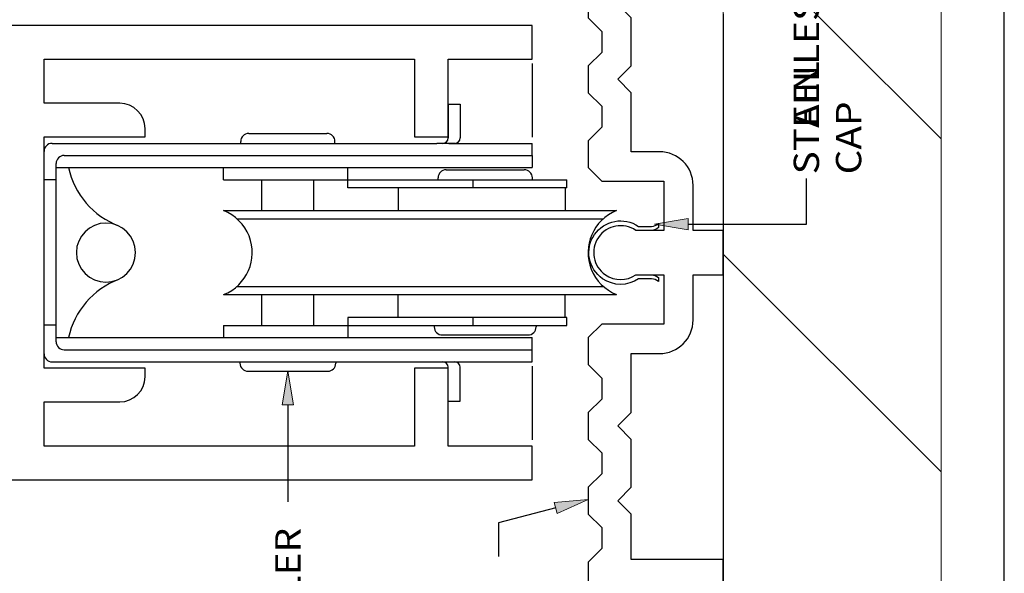
# Model space of a CAD drawing. Units: inches. Extents: x 0.3 to 8.2, y 0 to 11.
# Drawn here: x 4.3 to 8.2, y 6 to 8.2 of the extents above; entities that cross this region are included whole.
import ezdxf

# ---------------------------------------------------------------- set-up
doc = ezdxf.new("R2010")
doc.units = ezdxf.units.IN
doc.header["$MEASUREMENT"] = 0
for name, color, linetype in [('DIM', 7, 'Continuous'), ('OBJECT', 7, 'Continuous'), ('TEXT', 7, 'Continuous')]:
    doc.layers.add(name, color=color, linetype=linetype)

# ---------------------------------------------------------------- blocks, each defined once
blk = doc.blocks.new('block 2')
at = {"color": 7, "lineweight": 25, "true_color": 0xffffff}
blk.add_lwpolyline([(8.2487, -0.0011), (8.2487, 9.9623), (0.2513, 9.9623), (0.2513, -0.0011), (8.2487, -0.0011)], dxfattribs=at)
blk = doc.blocks.new('block 7')
at = {"color": 3, "lineweight": 25, "true_color": 0x00ff00}
blk.add_open_spline([(6.6502, 6.1679), (6.6502, 6.1679), (6.5967, 6.2214), (6.5967, 6.2214), (6.5967, 6.2214), (6.5967, 6.3284), (6.5967, 6.3284), (6.5967, 6.3284), (6.6502, 6.3819), (6.6502, 6.3819), (6.6502, 6.3819), (6.6502, 6.4653), (6.6502, 6.4653), (6.6502, 6.4653), (6.5967, 6.5188), (6.5967, 6.5188), (6.5967, 6.5188), (6.5967, 6.6258), (6.5967, 6.6258), (6.5967, 6.6258), (6.6502, 6.6793), (6.6502, 6.6793), (6.6502, 6.6793), (6.6502, 6.7627), (6.6502, 6.7627), (6.6502, 6.7627), (6.5967, 6.8162), (6.5967, 6.8162), (6.5967, 6.8162), (6.5967, 6.9232), (6.5967, 6.9232), (6.5967, 6.9232), (6.6502, 6.9767), (6.6502, 6.9767), (6.6502, 6.9767), (6.8963, 6.9767), (6.8963, 6.9767), (6.8963, 6.9767), (6.8963, 7.173), (6.8963, 7.173), (6.8963, 7.173), (6.7856, 7.173), (6.7856, 7.173), (6.7491, 7.1481), (6.7011, 7.1481), (6.6646, 7.173), (6.6159, 7.2064), (6.6034, 7.273), (6.6368, 7.3218), (6.6702, 7.3705), (6.7368, 7.383), (6.7856, 7.3496), (6.7856, 7.3496), (6.8963, 7.3496), (6.8963, 7.3496), (6.8963, 7.3496), (6.8963, 7.5459), (6.8963, 7.5459), (6.8963, 7.5459), (6.6502, 7.5459), (6.6502, 7.5459), (6.6502, 7.5459), (6.5967, 7.5994), (6.5967, 7.5994), (6.5967, 7.5994), (6.5967, 7.7064), (6.5967, 7.7064), (6.5967, 7.7064), (6.6502, 7.7599), (6.6502, 7.7599), (6.6502, 7.7599), (6.6502, 7.8433), (6.6502, 7.8433), (6.6502, 7.8433), (6.5967, 7.8968), (6.5967, 7.8968), (6.5967, 7.8968), (6.5967, 8.0038), (6.5967, 8.0038), (6.5967, 8.0038), (6.6502, 8.0573), (6.6502, 8.0573), (6.6502, 8.0573), (6.6502, 8.1408), (6.6502, 8.1408), (6.6502, 8.1408), (6.5967, 8.1943), (6.5967, 8.1943), (6.5967, 8.1943), (6.5967, 8.3013), (6.5967, 8.3013), (6.5967, 8.3013), (6.6502, 8.3547), (6.6502, 8.3547), (6.6502, 8.3547), (6.6502, 8.4382), (6.6502, 8.4382), (6.6502, 8.4382), (6.5967, 8.4917), (6.5967, 8.4917), (6.5967, 8.4917), (6.5967, 8.5987), (6.5967, 8.5987), (6.5967, 8.5987), (7.1317, 8.5987), (7.1317, 8.5987), (7.1317, 8.5987), (7.1317, 8.4821), (7.1317, 8.4821), (7.1317, 8.4821), (7.0086, 8.4821), (7.0086, 8.4821), (7.0086, 8.4821), (6.9979, 8.4928), (6.9979, 8.4928), (6.9979, 8.4928), (6.9872, 8.4821), (6.9872, 8.4821), (6.9872, 8.4821), (6.8749, 8.4821), (6.8749, 8.4821), (6.8749, 8.4821), (6.8642, 8.4928), (6.8642, 8.4928), (6.8642, 8.4928), (6.8535, 8.4821), (6.8535, 8.4821), (6.8535, 8.4821), (6.7668, 8.4821), (6.7668, 8.4821), (6.7668, 8.4821), (6.7668, 8.3013), (6.7668, 8.3013), (6.7668, 8.3013), (6.7133, 8.2478), (6.7133, 8.2478), (6.7133, 8.2478), (6.7668, 8.1943), (6.7668, 8.1943), (6.7668, 8.1943), (6.7668, 8.0038), (6.7668, 8.0038), (6.7668, 8.0038), (6.7133, 7.9503), (6.7133, 7.9503), (6.7133, 7.9503), (6.7668, 7.8968), (6.7668, 7.8968), (6.7668, 7.8968), (6.7668, 7.6625), (6.7668, 7.6625), (6.7668, 7.6625), (6.8792, 7.6625), (6.8792, 7.6625), (6.953, 7.6625), (7.0129, 7.6026), (7.0129, 7.5288), (7.0129, 7.5288), (7.0129, 7.3496), (7.0129, 7.3496), (7.0129, 7.3496), (7.1317, 7.3496), (7.1317, 7.3496), (7.1317, 7.3496), (7.1317, 7.173), (7.1317, 7.173), (7.1317, 7.173), (7.0129, 7.173), (7.0129, 7.173), (7.0129, 7.173), (7.0129, 6.9938), (7.0129, 6.9938), (7.0129, 6.92), (6.953, 6.8601), (6.8792, 6.8601), (6.8792, 6.8601), (6.7668, 6.8601), (6.7668, 6.8601), (6.7668, 6.8601), (6.7668, 6.6258), (6.7668, 6.6258), (6.7668, 6.6258), (6.7133, 6.5723), (6.7133, 6.5723), (6.7133, 6.5723), (6.7668, 6.5188), (6.7668, 6.5188), (6.7668, 6.5188), (6.7668, 6.3284), (6.7668, 6.3284), (6.7668, 6.3284), (6.7133, 6.2749), (6.7133, 6.2749), (6.7133, 6.2749), (6.7668, 6.2214), (6.7668, 6.2214), (6.7668, 6.2214), (6.7668, 6.0406), (6.7668, 6.0406), (6.7668, 6.0406), (7.1317, 6.0406), (7.1317, 6.0406), (7.1317, 6.0406), (7.1317, 5.9239), (7.1317, 5.9239), (7.1317, 5.9239), (6.5967, 5.9239), (6.5967, 5.9239), (6.5967, 5.9239), (6.5967, 6.0309), (6.5967, 6.0309), (6.5967, 6.0309), (6.6502, 6.0844), (6.6502, 6.0844), (6.6502, 6.0844), (6.6502, 6.1679), (6.6502, 6.1679)], degree=3, knots=[0, 0, 0, 0, 1, 1, 1, 2, 2, 2, 3, 3, 3, 4, 4, 4, 5, 5, 5, 6, 6, 6, 7, 7, 7, 8, 8, 8, 9, 9, 9, 10, 10, 10, 11, 11, 11, 12, 12, 12, 13, 13, 13, 14, 14, 14, 15, 15, 15, 16, 16, 16, 17, 17, 17, 18, 18, 18, 19, 19, 19, 20, 20, 20, 21, 21, 21, 22, 22, 22, 23, 23, 23, 24, 24, 24, 25, 25, 25, 26, 26, 26, 27, 27, 27, 28, 28, 28, 29, 29, 29, 30, 30, 30, 31, 31, 31, 32, 32, 32, 33, 33, 33, 34, 34, 34, 35, 35, 35, 36, 36, 36, 37, 37, 37, 38, 38, 38, 39, 39, 39, 40, 40, 40, 41, 41, 41, 42, 42, 42, 43, 43, 43, 44, 44, 44, 45, 45, 45, 46, 46, 46, 47, 47, 47, 48, 48, 48, 49, 49, 49, 50, 50, 50, 51, 51, 51, 52, 52, 52, 53, 53, 53, 54, 54, 54, 55, 55, 55, 56, 56, 56, 57, 57, 57, 58, 58, 58, 59, 59, 59, 60, 60, 60, 61, 61, 61, 62, 62, 62, 63, 63, 63, 64, 64, 64, 65, 65, 65, 66, 66, 66, 67, 67, 67, 68, 68, 68, 69, 69, 69, 70, 70, 70, 71, 71, 71, 72, 72, 72, 72], dxfattribs=at)
blk = doc.blocks.new('block 8')
at = {"color": 3, "lineweight": 25, "true_color": 0x00ff00}
blk.add_open_spline([(2.6762, 6.5109), (2.6762, 6.5109), (2.7933, 6.4433), (2.7933, 6.4433), (2.8092, 6.4341), (2.8295, 6.4396), (2.8386, 6.4554), (2.8415, 6.4605), (2.8431, 6.4662), (2.8431, 6.472), (2.8431, 6.472), (2.8431, 7.0242), (2.8431, 7.0242), (2.8431, 7.0425), (2.8282, 7.0574), (2.8099, 7.0574), (2.8041, 7.0574), (2.7984, 7.0558), (2.7933, 7.0529), (2.7933, 7.0529), (2.6762, 6.9853), (2.6762, 6.9853), (2.6762, 6.9853), (2.6762, 7.0602), (2.6762, 7.0602), (2.6762, 7.0602), (2.7596, 7.1327), (2.7596, 7.1327), (2.7596, 7.1327), (2.7596, 7.3899), (2.7596, 7.3899), (2.7596, 7.3899), (2.6762, 7.4625), (2.6762, 7.4625), (2.6762, 7.4625), (2.6762, 7.5373), (2.6762, 7.5373), (2.6762, 7.5373), (2.7933, 7.4697), (2.7933, 7.4697), (2.8092, 7.4605), (2.8295, 7.466), (2.8386, 7.4818), (2.8415, 7.4869), (2.8431, 7.4926), (2.8431, 7.4984), (2.8431, 7.4984), (2.8431, 8.0492), (2.8431, 8.0492), (2.8431, 8.0675), (2.8282, 8.0823), (2.8099, 8.0823), (2.8041, 8.0823), (2.7984, 8.0808), (2.7933, 8.0779), (2.7933, 8.0779), (2.6762, 8.0102), (2.6762, 8.0102), (2.6762, 8.0102), (2.6762, 8.1643), (2.6762, 8.1643), (2.6762, 8.1643), (6.3737, 8.1643), (6.3737, 8.1643), (6.3737, 8.1643), (6.3737, 8.0306), (6.3737, 8.0306), (6.3737, 8.0306), (6.0399, 8.0306), (6.0399, 8.0306), (6.0399, 8.0306), (6.0399, 7.7214), (6.0399, 7.7214), (6.0399, 7.7214), (5.9062, 7.7214), (5.9062, 7.7214), (5.9062, 7.7214), (5.9062, 8.0306), (5.9062, 8.0306), (5.9062, 8.0306), (4.4351, 8.0306), (4.4351, 8.0306), (4.4351, 8.0306), (4.4351, 7.8551), (4.4351, 7.8551), (4.4351, 7.8551), (4.7357, 7.8551), (4.7357, 7.8551), (4.7913, 7.8551), (4.8363, 7.8101), (4.8363, 7.7545), (4.8363, 7.7545), (4.8363, 7.7214), (4.8363, 7.7214), (4.8363, 7.7214), (4.4351, 7.7214), (4.4351, 7.7214), (4.4351, 7.7214), (4.4351, 6.8013), (4.4351, 6.8013), (4.4351, 6.8013), (4.8363, 6.8013), (4.8363, 6.8013), (4.8363, 6.8013), (4.8363, 6.7681), (4.8363, 6.7681), (4.8363, 6.7125), (4.7913, 6.6675), (4.7357, 6.6675), (4.7357, 6.6675), (4.4351, 6.6675), (4.4351, 6.6675), (4.4351, 6.6675), (4.4351, 6.4921), (4.4351, 6.4921), (4.4351, 6.4921), (5.9062, 6.4921), (5.9062, 6.4921), (5.9062, 6.4921), (5.9062, 6.8013), (5.9062, 6.8013), (5.9062, 6.8013), (6.0399, 6.8013), (6.0399, 6.8013), (6.0399, 6.8013), (6.0399, 6.4921), (6.0399, 6.4921), (6.0399, 6.4921), (6.3737, 6.4921), (6.3737, 6.4921), (6.3737, 6.4921), (6.3737, 6.3583), (6.3737, 6.3583), (6.3737, 6.3583), (2.6762, 6.3583), (2.6762, 6.3583), (2.6762, 6.3583), (2.6762, 6.5124), (2.6762, 6.5124), (2.6762, 6.5124), (2.6762, 6.5109), (2.6762, 6.5109)], degree=3, knots=[0, 0, 0, 0, 1, 1, 1, 2, 2, 2, 3, 3, 3, 4, 4, 4, 5, 5, 5, 6, 6, 6, 7, 7, 7, 8, 8, 8, 9, 9, 9, 10, 10, 10, 11, 11, 11, 12, 12, 12, 13, 13, 13, 14, 14, 14, 15, 15, 15, 16, 16, 16, 17, 17, 17, 18, 18, 18, 19, 19, 19, 20, 20, 20, 21, 21, 21, 22, 22, 22, 23, 23, 23, 24, 24, 24, 25, 25, 25, 26, 26, 26, 27, 27, 27, 28, 28, 28, 29, 29, 29, 30, 30, 30, 31, 31, 31, 32, 32, 32, 33, 33, 33, 34, 34, 34, 35, 35, 35, 36, 36, 36, 37, 37, 37, 38, 38, 38, 39, 39, 39, 40, 40, 40, 41, 41, 41, 42, 42, 42, 43, 43, 43, 44, 44, 44, 45, 45, 45, 46, 46, 46, 47, 47, 47, 47], dxfattribs=at)
blk = doc.blocks.new('block 22')
at = {"layer": 'DIM', "color": 1, "lineweight": 25, "true_color": 0xff0000}
blk.add_lwpolyline([(7.1317, 8.2106), (7.1317, 0.2431)], dxfattribs=at)
blk = doc.blocks.new('block 29')
at = {"layer": 'DIM', "lineweight": 0}
for points in [[(7.1317, 8.7945), (7.1317, 4.3688), (7.9976, 4.3688), (7.9976, 8.7945), (7.1317, 8.7945)], [(7.9976, 7.7131), (7.1317, 8.579)], [(7.9976, 6.3892), (7.1317, 7.2551)], [(7.9976, 5.0653), (7.1317, 5.9312)], [(7.3701, 4.3688), (7.1317, 4.6072)]]:
    blk.add_lwpolyline(points, dxfattribs=at)
blk = doc.blocks.new('block 40')
at = {"layer": 'DIM', "color": 1, "lineweight": 25, "true_color": 0xff0000}
blk.add_lwpolyline([(6.3737, 6.8098), (6.3737, 6.5169)], dxfattribs=at)
blk = doc.blocks.new('block 41')
at = {"layer": 'DIM', "color": 1, "lineweight": 25, "true_color": 0xff0000}
blk.add_lwpolyline([(6.3737, 8.0135), (6.3737, 7.7206)], dxfattribs=at)
blk = doc.blocks.new('block 43')
at = {"layer": 'DIM', "true_color": 0xff0000}
h = blk.add_hatch(color=1, dxfattribs=at)
h.dxf.hatch_style = 2
h.paths.add_polyline_path([(6.4617, 6.2679), (6.5967, 6.2803), (6.473, 6.2247)])
at = {"layer": 'DIM', "lineweight": 0}
blk.add_lwpolyline([(6.4617, 6.2679), (6.5967, 6.2803), (6.473, 6.2247), (6.4617, 6.2679)], dxfattribs=at)
at = {"layer": 'DIM', "color": 1, "lineweight": 25, "true_color": 0xff0000}
for points in [[(6.4674, 6.2463), (6.2395, 6.1864)], [(6.2395, 6.1864), (6.2395, 6.0527)]]:
    blk.add_lwpolyline(points, dxfattribs=at)
blk = doc.blocks.new('block 112')
at = {"layer": 'DIM', "true_color": 0xff0000}
h = blk.add_hatch(color=1, dxfattribs=at)
h.dxf.hatch_style = 2
h.paths.add_polyline_path([(6.9929, 7.3521), (6.8592, 7.3744), (6.9929, 7.3967)])
at = {"layer": 'DIM', "color": 1, "lineweight": 25, "true_color": 0xff0000}
for points in [[(7.4627, 7.3744), (7.4627, 7.5565)], [(6.9929, 7.3744), (7.4627, 7.3744)]]:
    blk.add_lwpolyline(points, dxfattribs=at)
at = {"layer": 'DIM', "lineweight": 0}
blk.add_lwpolyline([(6.9929, 7.3521), (6.8592, 7.3744), (6.9929, 7.3967), (6.9929, 7.3521)], dxfattribs=at)
blk = doc.blocks.new('block 253')
at = {"layer": 'DIM', "true_color": 0xff0000}
h = blk.add_hatch(color=1, dxfattribs=at)
h.dxf.hatch_style = 2
h.paths.add_polyline_path([(5.3814, 6.6557), (5.4037, 6.7895), (5.426, 6.6557)])
at = {"layer": 'DIM', "lineweight": 0}
blk.add_lwpolyline([(5.3814, 6.6557), (5.4037, 6.7895), (5.426, 6.6557), (5.3814, 6.6557)], dxfattribs=at)
at = {"layer": 'DIM', "color": 1, "lineweight": 25, "true_color": 0xff0000}
blk.add_lwpolyline([(5.4037, 6.6557), (5.4037, 6.2711)], dxfattribs=at)
blk = doc.blocks.new('block 270')
at = {"layer": 'DIM', "color": 1, "true_color": 0xff0000, "insert": (5.4539, 5.5979), "char_height": 0.100571, "attachment_point": 7, "rotation": 90}
blk.add_mtext('\\fMyriad Pro|b0|i0|c0|p34;\\W1.125;ROLLER', dxfattribs=at)
blk = doc.blocks.new('block 276')
at = {"layer": 'TEXT', "color": 3, "true_color": 0x00ff00, "char_height": 0.100571, "attachment_point": 7, "rotation": 90}
for s, insert in [('\\fMyriad Pro|b0|i0|c0|p34;\\W1.125;STAINLESS', (7.513, 7.5724)), ('\\fMyriad Pro|b0|i0|c0|p34;\\W1.125;STEEL CAP', (7.6806, 7.5724))]:
    blk.add_mtext(s, dxfattribs=dict(at, insert=insert))
blk = doc.blocks.new('block 280')
at = {"layer": 'Defpoints', "lineweight": 0}
blk.add_lwpolyline([(6.3737, 8.1643), (6.3737, 8.1643)], dxfattribs=at)
blk = doc.blocks.new('block 379')
at = {"layer": 'OBJECT', "color": 3, "lineweight": 25, "true_color": 0x00ff00}
blk.add_open_spline([(5.1485, 7.0944), (5.2406, 7.1309), (5.2858, 7.2352), (5.2493, 7.3274), (5.231, 7.3735), (5.1945, 7.41), (5.1485, 7.4282)], degree=3, knots=[0, 0, 0, 0, 1, 1, 1, 2, 2, 2, 2], dxfattribs=at)
blk = doc.blocks.new('block 380')
at = {"layer": 'OBJECT', "color": 3, "lineweight": 25, "true_color": 0x00ff00}
blk.add_lwpolyline([(5.1485, 7.4282), (6.7091, 7.4282)], dxfattribs=at)
blk = doc.blocks.new('block 381')
at = {"layer": 'OBJECT', "color": 3, "lineweight": 25, "true_color": 0x00ff00}
blk.add_lwpolyline([(5.1485, 7.0944), (6.7091, 7.0944)], dxfattribs=at)
blk = doc.blocks.new('block 382')
at = {"layer": 'OBJECT', "color": 3, "lineweight": 25, "true_color": 0x00ff00}
blk.add_lwpolyline([(5.1479, 7.5513), (5.6419, 7.5513)], dxfattribs=at)
blk = doc.blocks.new('block 383')
at = {"layer": 'OBJECT', "color": 3, "lineweight": 25, "true_color": 0x00ff00}
blk.add_lwpolyline([(5.1479, 7.6475), (5.5043, 7.6475)], dxfattribs=at)
blk = doc.blocks.new('block 384')
at = {"layer": 'OBJECT', "color": 3, "lineweight": 25, "true_color": 0x00ff00}
blk.add_lwpolyline([(5.1479, 6.9714), (5.6419, 6.9714)], dxfattribs=at)
blk = doc.blocks.new('block 385')
at = {"layer": 'OBJECT', "color": 3, "lineweight": 25, "true_color": 0x00ff00}
blk.add_lwpolyline([(4.4832, 7.5994), (5.5043, 7.5994)], dxfattribs=at)
blk = doc.blocks.new('block 386')
at = {"layer": 'OBJECT', "color": 3, "lineweight": 25, "true_color": 0x00ff00}
blk.add_lwpolyline([(4.4832, 6.9232), (5.5043, 6.9232)], dxfattribs=at)
blk = doc.blocks.new('block 387')
at = {"layer": 'OBJECT', "color": 3, "lineweight": 25, "true_color": 0x00ff00}
blk.add_lwpolyline([(4.5153, 7.6475), (6.3737, 7.6475)], dxfattribs=at)
blk = doc.blocks.new('block 388')
at = {"layer": 'OBJECT', "color": 3, "lineweight": 25, "true_color": 0x00ff00}
blk.add_lwpolyline([(4.5153, 6.8751), (6.3737, 6.8751)], dxfattribs=at)
blk = doc.blocks.new('block 389')
at = {"layer": 'OBJECT', "color": 3, "lineweight": 25, "true_color": 0x00ff00}
blk.add_lwpolyline([(4.4672, 6.8269), (5.9947, 6.8269)], dxfattribs=at)
blk = doc.blocks.new('block 390')
at = {"layer": 'OBJECT', "color": 3, "lineweight": 25, "true_color": 0x00ff00}
blk.add_lwpolyline([(4.4672, 7.6957), (5.9947, 7.6957)], dxfattribs=at)
blk = doc.blocks.new('block 391')
at = {"layer": 'OBJECT', "color": 3, "lineweight": 25, "true_color": 0x00ff00}
blk.add_lwpolyline([(5.2009, 7.3961), (6.6567, 7.3961)], dxfattribs=at)
blk = doc.blocks.new('block 392')
at = {"layer": 'OBJECT', "color": 3, "lineweight": 25, "true_color": 0x00ff00}
blk.add_lwpolyline([(5.2009, 7.1265), (6.6567, 7.1265)], dxfattribs=at)
blk = doc.blocks.new('block 393')
at = {"layer": 'OBJECT', "color": 3, "lineweight": 25, "true_color": 0x00ff00}
blk.add_open_spline([(6.7091, 7.4282), (6.617, 7.3917), (6.5718, 7.2874), (6.6084, 7.1952), (6.6266, 7.1491), (6.6631, 7.1127), (6.7091, 7.0944)], degree=3, knots=[0, 0, 0, 0, 1, 1, 1, 2, 2, 2, 2], dxfattribs=at)
blk = doc.blocks.new('block 394')
at = {"layer": 'OBJECT', "color": 3, "lineweight": 25, "true_color": 0x00ff00}
blk.add_lwpolyline([(5.6419, 7.0035), (5.6419, 6.9232)], dxfattribs=at)
blk = doc.blocks.new('block 395')
at = {"layer": 'OBJECT', "color": 3, "lineweight": 25, "true_color": 0x00ff00}
blk.add_open_spline([(5.985, 6.966), (5.985, 6.9483), (5.9993, 6.9339), (6.0171, 6.9339)], degree=3, dxfattribs=at)
blk = doc.blocks.new('block 396')
at = {"layer": 'OBJECT', "color": 3, "lineweight": 25, "true_color": 0x00ff00}
blk.add_open_spline([(6.3573, 6.9339), (6.375, 6.9339), (6.3894, 6.9483), (6.3894, 6.966)], degree=3, dxfattribs=at)
blk = doc.blocks.new('block 397')
at = {"layer": 'OBJECT', "color": 3, "lineweight": 25, "true_color": 0x00ff00}
blk.add_lwpolyline([(5.6454, 7.5994), (6.3737, 7.5994)], dxfattribs=at)
blk = doc.blocks.new('block 398')
at = {"layer": 'OBJECT', "color": 3, "lineweight": 25, "true_color": 0x00ff00}
blk.add_lwpolyline([(5.6419, 7.5513), (6.512, 7.5513)], dxfattribs=at)
blk = doc.blocks.new('block 399')
at = {"layer": 'OBJECT', "color": 3, "lineweight": 25, "true_color": 0x00ff00}
blk.add_lwpolyline([(6.512, 7.5192), (5.6419, 7.5192)], dxfattribs=at)
blk = doc.blocks.new('block 400')
at = {"layer": 'OBJECT', "color": 3, "lineweight": 25, "true_color": 0x00ff00}
blk.add_lwpolyline([(6.512, 7.0035), (5.6419, 7.0035)], dxfattribs=at)
blk = doc.blocks.new('block 401')
at = {"layer": 'OBJECT', "color": 3, "lineweight": 25, "true_color": 0x00ff00}
blk.add_lwpolyline([(5.6419, 6.9714), (6.512, 6.9714)], dxfattribs=at)
blk = doc.blocks.new('block 402')
at = {"layer": 'OBJECT', "color": 3, "lineweight": 25, "true_color": 0x00ff00}
blk.add_lwpolyline([(6.0428, 7.6957), (6.3737, 7.6957)], dxfattribs=at)
blk = doc.blocks.new('block 403')
at = {"layer": 'OBJECT', "color": 3, "lineweight": 25, "true_color": 0x00ff00}
blk.add_lwpolyline([(6.032, 7.5908), (6.3423, 7.5908)], dxfattribs=at)
blk = doc.blocks.new('block 404')
at = {"layer": 'OBJECT', "color": 3, "lineweight": 25, "true_color": 0x00ff00}
blk.add_lwpolyline([(6.3737, 7.6475), (6.3737, 7.5994)], dxfattribs=at)
blk = doc.blocks.new('block 405')
at = {"layer": 'OBJECT', "color": 3, "lineweight": 25, "true_color": 0x00ff00}
blk.add_lwpolyline([(6.3737, 7.6475), (6.3737, 7.6957)], dxfattribs=at)
blk = doc.blocks.new('block 406')
at = {"layer": 'OBJECT', "color": 3, "lineweight": 25, "true_color": 0x00ff00}
blk.add_lwpolyline([(6.512, 7.5192), (6.512, 7.5513)], dxfattribs=at)
blk = doc.blocks.new('block 407')
at = {"layer": 'OBJECT', "color": 3, "lineweight": 25, "true_color": 0x00ff00}
blk.add_lwpolyline([(6.5048, 7.5192), (6.5048, 7.4282)], dxfattribs=at)
blk = doc.blocks.new('block 408')
at = {"layer": 'OBJECT', "color": 3, "lineweight": 25, "true_color": 0x00ff00}
blk.add_lwpolyline([(6.3744, 7.5513), (6.3744, 7.5587)], dxfattribs=at)
blk = doc.blocks.new('block 409')
at = {"layer": 'OBJECT', "color": 3, "lineweight": 25, "true_color": 0x00ff00}
blk.add_open_spline([(6.3744, 7.5587), (6.3744, 7.5765), (6.36, 7.5908), (6.3423, 7.5908)], degree=3, dxfattribs=at)
blk = doc.blocks.new('block 410')
at = {"layer": 'OBJECT', "color": 3, "lineweight": 25, "true_color": 0x00ff00}
blk.add_lwpolyline([(6.0399, 7.8519), (6.0881, 7.8519)], dxfattribs=at)
blk = doc.blocks.new('block 411')
at = {"layer": 'OBJECT', "color": 3, "lineweight": 25, "true_color": 0x00ff00}
blk.add_lwpolyline([(6.0667, 7.6957), (5.9947, 7.6957)], dxfattribs=at)
blk = doc.blocks.new('block 412')
at = {"layer": 'OBJECT', "color": 3, "lineweight": 25, "true_color": 0x00ff00}
blk.add_lwpolyline([(6.0881, 7.8519), (6.0881, 7.7171)], dxfattribs=at)
blk = doc.blocks.new('block 413')
at = {"layer": 'OBJECT', "color": 3, "lineweight": 25, "true_color": 0x00ff00}
blk.add_open_spline([(6.0667, 7.6957), (6.0785, 7.6957), (6.0881, 7.7053), (6.0881, 7.7171)], degree=3, dxfattribs=at)
blk = doc.blocks.new('block 414')
at = {"layer": 'OBJECT', "color": 3, "lineweight": 25, "true_color": 0x00ff00}
blk.add_lwpolyline([(6.0399, 7.8519), (6.0399, 7.7171)], dxfattribs=at)
blk = doc.blocks.new('block 415')
at = {"layer": 'OBJECT', "color": 3, "lineweight": 25, "true_color": 0x00ff00}
blk.add_open_spline([(6.0185, 7.6957), (6.0303, 7.6957), (6.0399, 7.7053), (6.0399, 7.7171)], degree=3, dxfattribs=at)
blk = doc.blocks.new('block 416')
at = {"layer": 'OBJECT', "color": 3, "lineweight": 25, "true_color": 0x00ff00}
blk.add_lwpolyline([(6.1395, 7.5192), (6.1395, 7.5513)], dxfattribs=at)
blk = doc.blocks.new('block 417')
at = {"layer": 'OBJECT', "color": 3, "lineweight": 25, "true_color": 0x00ff00}
blk.add_lwpolyline([(5.9999, 7.5513), (5.9999, 7.5587)], dxfattribs=at)
blk = doc.blocks.new('block 418')
at = {"layer": 'OBJECT', "color": 3, "lineweight": 25, "true_color": 0x00ff00}
blk.add_open_spline([(6.032, 7.5908), (6.0143, 7.5908), (5.9999, 7.5765), (5.9999, 7.5587)], degree=3, dxfattribs=at)
blk = doc.blocks.new('block 419')
at = {"layer": 'OBJECT', "color": 3, "lineweight": 25, "true_color": 0x00ff00}
blk.add_lwpolyline([(6.512, 6.9714), (6.512, 7.0035)], dxfattribs=at)
blk = doc.blocks.new('block 420')
at = {"layer": 'OBJECT', "color": 3, "lineweight": 25, "true_color": 0x00ff00}
blk.add_lwpolyline([(6.5048, 7.0035), (6.5048, 7.0944)], dxfattribs=at)
blk = doc.blocks.new('block 421')
at = {"layer": 'OBJECT', "color": 3, "lineweight": 25, "true_color": 0x00ff00}
blk.add_lwpolyline([(6.3894, 6.9714), (6.3894, 6.966)], dxfattribs=at)
blk = doc.blocks.new('block 422')
at = {"layer": 'OBJECT', "color": 3, "lineweight": 25, "true_color": 0x00ff00}
blk.add_lwpolyline([(6.1395, 6.9714), (6.1395, 7.0035)], dxfattribs=at)
blk = doc.blocks.new('block 423')
at = {"layer": 'OBJECT', "color": 3, "lineweight": 25, "true_color": 0x00ff00}
blk.add_lwpolyline([(5.985, 6.9714), (5.985, 6.966)], dxfattribs=at)
blk = doc.blocks.new('block 424')
at = {"layer": 'OBJECT', "color": 3, "lineweight": 25, "true_color": 0x00ff00}
blk.add_lwpolyline([(5.5043, 7.5994), (5.6454, 7.5994)], dxfattribs=at)
blk = doc.blocks.new('block 425')
at = {"layer": 'OBJECT', "color": 3, "lineweight": 25, "true_color": 0x00ff00}
blk.add_lwpolyline([(5.2482, 7.7353), (5.5585, 7.7353)], dxfattribs=at)
blk = doc.blocks.new('block 426')
at = {"layer": 'OBJECT', "color": 3, "lineweight": 25, "true_color": 0x00ff00}
blk.add_open_spline([(5.5906, 7.7032), (5.5906, 7.7209), (5.5762, 7.7353), (5.5585, 7.7353)], degree=3, dxfattribs=at)
blk = doc.blocks.new('block 427')
at = {"layer": 'OBJECT', "color": 3, "lineweight": 25, "true_color": 0x00ff00}
blk.add_lwpolyline([(5.5906, 7.6957), (5.5906, 7.7032)], dxfattribs=at)
blk = doc.blocks.new('block 428')
at = {"layer": 'OBJECT', "color": 3, "lineweight": 25, "true_color": 0x00ff00}
blk.add_lwpolyline([(5.8415, 7.5192), (5.8415, 7.4282)], dxfattribs=at)
blk = doc.blocks.new('block 429')
at = {"layer": 'OBJECT', "color": 3, "lineweight": 25, "true_color": 0x00ff00}
blk.add_lwpolyline([(5.6419, 7.5192), (5.6419, 7.5994)], dxfattribs=at)
blk = doc.blocks.new('block 430')
at = {"layer": 'OBJECT', "color": 3, "lineweight": 25, "true_color": 0x00ff00}
blk.add_lwpolyline([(5.558, 7.5513), (5.5768, 7.5513)], dxfattribs=at)
blk = doc.blocks.new('block 431')
at = {"layer": 'OBJECT', "color": 3, "lineweight": 25, "true_color": 0x00ff00}
blk.add_open_spline([(5.2482, 7.7353), (5.2305, 7.7353), (5.2161, 7.7209), (5.2161, 7.7032)], degree=3, dxfattribs=at)
blk = doc.blocks.new('block 432')
at = {"layer": 'OBJECT', "color": 3, "lineweight": 25, "true_color": 0x00ff00}
blk.add_lwpolyline([(5.2161, 7.6957), (5.2161, 7.7032)], dxfattribs=at)
blk = doc.blocks.new('block 433')
at = {"layer": 'OBJECT', "color": 3, "lineweight": 25, "true_color": 0x00ff00}
blk.add_lwpolyline([(5.5071, 7.4282), (5.5071, 7.5513)], dxfattribs=at)
blk = doc.blocks.new('block 434')
at = {"layer": 'OBJECT', "color": 3, "lineweight": 25, "true_color": 0x00ff00}
blk.add_lwpolyline([(5.2996, 7.4282), (5.2996, 7.5513)], dxfattribs=at)
blk = doc.blocks.new('block 435')
at = {"layer": 'OBJECT', "color": 3, "lineweight": 25, "true_color": 0x00ff00}
blk.add_lwpolyline([(5.8415, 7.0035), (5.8415, 7.0944)], dxfattribs=at)
blk = doc.blocks.new('block 436')
at = {"layer": 'OBJECT', "color": 3, "lineweight": 25, "true_color": 0x00ff00}
blk.add_lwpolyline([(5.5071, 6.9714), (5.5071, 7.0944)], dxfattribs=at)
blk = doc.blocks.new('block 437')
at = {"layer": 'OBJECT', "color": 3, "lineweight": 25, "true_color": 0x00ff00}
blk.add_lwpolyline([(5.2996, 6.9714), (5.2996, 7.0944)], dxfattribs=at)
blk = doc.blocks.new('block 438')
at = {"layer": 'OBJECT', "color": 3, "lineweight": 25, "true_color": 0x00ff00}
blk.add_lwpolyline([(5.6454, 6.9232), (6.3737, 6.9232)], dxfattribs=at)
blk = doc.blocks.new('block 439')
at = {"layer": 'OBJECT', "color": 3, "lineweight": 25, "true_color": 0x00ff00}
blk.add_lwpolyline([(6.0428, 6.8269), (6.3737, 6.8269)], dxfattribs=at)
blk = doc.blocks.new('block 440')
at = {"layer": 'OBJECT', "color": 3, "lineweight": 25, "true_color": 0x00ff00}
blk.add_lwpolyline([(6.0171, 6.9339), (6.3573, 6.9339)], dxfattribs=at)
blk = doc.blocks.new('block 441')
at = {"layer": 'OBJECT', "color": 3, "lineweight": 25, "true_color": 0x00ff00}
blk.add_lwpolyline([(6.3737, 6.8269), (6.3737, 6.8751)], dxfattribs=at)
blk = doc.blocks.new('block 442')
at = {"layer": 'OBJECT', "color": 3, "lineweight": 25, "true_color": 0x00ff00}
blk.add_lwpolyline([(6.3737, 6.8751), (6.3737, 6.9232)], dxfattribs=at)
blk = doc.blocks.new('block 443')
at = {"layer": 'OBJECT', "color": 3, "lineweight": 25, "true_color": 0x00ff00}
blk.add_lwpolyline([(6.0399, 6.6707), (6.0399, 6.8055)], dxfattribs=at)
blk = doc.blocks.new('block 444')
at = {"layer": 'OBJECT', "color": 3, "lineweight": 25, "true_color": 0x00ff00}
blk.add_lwpolyline([(6.0881, 6.6707), (6.0881, 6.8055)], dxfattribs=at)
blk = doc.blocks.new('block 445')
at = {"layer": 'OBJECT', "color": 3, "lineweight": 25, "true_color": 0x00ff00}
blk.add_lwpolyline([(5.9947, 6.8269), (6.0667, 6.8269)], dxfattribs=at)
blk = doc.blocks.new('block 446')
at = {"layer": 'OBJECT', "color": 3, "lineweight": 25, "true_color": 0x00ff00}
blk.add_open_spline([(6.0881, 6.8055), (6.0881, 6.8174), (6.0785, 6.8269), (6.0667, 6.8269)], degree=3, dxfattribs=at)
blk = doc.blocks.new('block 447')
at = {"layer": 'OBJECT', "color": 3, "lineweight": 25, "true_color": 0x00ff00}
blk.add_open_spline([(6.0399, 6.8055), (6.0399, 6.8174), (6.0303, 6.8269), (6.0185, 6.8269)], degree=3, dxfattribs=at)
blk = doc.blocks.new('block 448')
at = {"layer": 'OBJECT', "color": 3, "lineweight": 25, "true_color": 0x00ff00}
blk.add_lwpolyline([(6.0399, 6.6707), (6.0881, 6.6707)], dxfattribs=at)
blk = doc.blocks.new('block 449')
at = {"layer": 'OBJECT', "color": 3, "lineweight": 25, "true_color": 0x00ff00}
blk.add_lwpolyline([(5.2455, 6.7895), (5.5619, 6.7895)], dxfattribs=at)
blk = doc.blocks.new('block 450')
at = {"layer": 'OBJECT', "color": 3, "lineweight": 25, "true_color": 0x00ff00}
blk.add_lwpolyline([(5.5043, 6.9232), (5.6454, 6.9232)], dxfattribs=at)
blk = doc.blocks.new('block 451')
at = {"layer": 'OBJECT', "color": 3, "lineweight": 25, "true_color": 0x00ff00}
blk.add_lwpolyline([(5.1717, 6.8751), (5.5281, 6.8751)], dxfattribs=at)
blk = doc.blocks.new('block 452')
at = {"layer": 'OBJECT', "color": 3, "lineweight": 25, "true_color": 0x00ff00}
blk.add_open_spline([(5.5619, 6.7895), (5.5796, 6.7895), (5.594, 6.8039), (5.594, 6.8216)], degree=3, dxfattribs=at)
blk = doc.blocks.new('block 453')
at = {"layer": 'OBJECT', "color": 3, "lineweight": 25, "true_color": 0x00ff00}
blk.add_lwpolyline([(5.594, 6.8269), (5.594, 6.8216)], dxfattribs=at)
blk = doc.blocks.new('block 454')
at = {"layer": 'OBJECT', "color": 3, "lineweight": 25, "true_color": 0x00ff00}
blk.add_open_spline([(5.2134, 6.8216), (5.2134, 6.8039), (5.2277, 6.7895), (5.2455, 6.7895)], degree=3, dxfattribs=at)
blk = doc.blocks.new('block 455')
at = {"layer": 'OBJECT', "color": 3, "lineweight": 25, "true_color": 0x00ff00}
blk.add_lwpolyline([(5.2134, 6.8269), (5.2134, 6.8216)], dxfattribs=at)
blk = doc.blocks.new('block 456')
at = {"layer": 'OBJECT', "color": 3, "lineweight": 25, "true_color": 0x00ff00}
blk.add_open_spline([(4.7314, 7.1549), (4.6303, 7.116), (4.5555, 7.029), (4.5323, 6.9232)], degree=3, dxfattribs=at)
blk = doc.blocks.new('block 457')
at = {"layer": 'OBJECT', "color": 3, "lineweight": 25, "true_color": 0x00ff00}
blk.add_lwpolyline([(4.4832, 6.9072), (4.4832, 7.6154)], dxfattribs=at)
blk = doc.blocks.new('block 458')
at = {"layer": 'OBJECT', "color": 3, "lineweight": 25, "true_color": 0x00ff00}
blk.add_lwpolyline([(4.4351, 6.859), (4.4351, 7.6636)], dxfattribs=at)
blk = doc.blocks.new('block 459')
at = {"layer": 'OBJECT', "color": 3, "lineweight": 25, "true_color": 0x00ff00}
blk.add_lwpolyline([(5.1479, 6.9714), (5.1479, 6.9232)], dxfattribs=at)
blk = doc.blocks.new('block 460')
at = {"layer": 'OBJECT', "color": 3, "lineweight": 25, "true_color": 0x00ff00}
blk.add_open_spline([(4.4672, 7.6957), (4.4494, 7.6957), (4.4351, 7.6813), (4.4351, 7.6636)], degree=3, dxfattribs=at)
blk = doc.blocks.new('block 461')
at = {"layer": 'OBJECT', "color": 3, "lineweight": 25, "true_color": 0x00ff00}
blk.add_lwpolyline([(4.4832, 7.5502), (4.4351, 7.5502)], dxfattribs=at)
blk = doc.blocks.new('block 462')
at = {"layer": 'OBJECT', "color": 3, "lineweight": 25, "true_color": 0x00ff00}
blk.add_lwpolyline([(4.4832, 6.9724), (4.4351, 6.9724)], dxfattribs=at)
blk = doc.blocks.new('block 463')
at = {"layer": 'OBJECT', "color": 3, "lineweight": 25, "true_color": 0x00ff00}
blk.add_open_spline([(4.5323, 7.5994), (4.5555, 7.4936), (4.6303, 7.4066), (4.7314, 7.3677)], degree=3, dxfattribs=at)
blk = doc.blocks.new('block 464')
at = {"layer": 'OBJECT', "color": 3, "lineweight": 25, "true_color": 0x00ff00}
blk.add_lwpolyline([(5.1479, 7.5513), (5.1479, 7.5994)], dxfattribs=at)
blk = doc.blocks.new('block 465')
at = {"layer": 'OBJECT', "color": 3, "lineweight": 25, "true_color": 0x00ff00}
blk.add_open_spline([(4.5153, 7.6475), (4.4976, 7.6475), (4.4832, 7.6332), (4.4832, 7.6154)], degree=3, dxfattribs=at)
blk = doc.blocks.new('block 466')
at = {"layer": 'OBJECT', "color": 3, "lineweight": 25, "true_color": 0x00ff00}
blk.add_open_spline([(4.5635, 7.2613), (4.5635, 7.3263), (4.6162, 7.379), (4.6812, 7.379), (4.7461, 7.379), (4.7988, 7.3263), (4.7988, 7.2613), (4.7988, 7.1963), (4.7461, 7.1436), (4.6812, 7.1436), (4.6162, 7.1436), (4.5635, 7.1963), (4.5635, 7.2613), (4.5635, 7.2613), (4.5635, 7.2613), (4.5635, 7.2613)], degree=3, knots=[0, 0, 0, 0, 1, 1, 1, 2, 2, 2, 3, 3, 3, 4, 4, 4, 5, 5, 5, 5], dxfattribs=at)
blk = doc.blocks.new('block 467')
at = {"layer": 'OBJECT', "color": 3, "lineweight": 25, "true_color": 0x00ff00}
blk.add_open_spline([(4.4351, 6.859), (4.4351, 6.8413), (4.4494, 6.8269), (4.4672, 6.8269)], degree=3, dxfattribs=at)
blk = doc.blocks.new('block 468')
at = {"layer": 'OBJECT', "color": 3, "lineweight": 25, "true_color": 0x00ff00}
blk.add_open_spline([(4.4832, 6.9072), (4.4832, 6.8894), (4.4976, 6.8751), (4.5153, 6.8751)], degree=3, dxfattribs=at)
blk = doc.blocks.new('block 471')
at = {"layer": 'OBJECT', "color": 3, "lineweight": 25, "true_color": 0x00ff00}
blk.add_open_spline([(6.7856, 7.3496), (6.7856, 7.3496), (6.8481, 7.3496), (6.8481, 7.3496), (6.8581, 7.3502), (6.8675, 7.3541), (6.8749, 7.3607), (6.8749, 7.3607), (6.8749, 7.3766), (6.8749, 7.3766), (6.8675, 7.37), (6.8581, 7.3661), (6.8481, 7.3655), (6.8481, 7.3655), (6.7964, 7.3655), (6.7964, 7.3655), (6.7389, 7.4049), (6.6603, 7.3902), (6.6209, 7.3327), (6.5815, 7.2751), (6.5962, 7.1966), (6.6537, 7.1572), (6.6968, 7.1277), (6.7534, 7.1277), (6.7964, 7.1572), (6.7964, 7.1572), (6.8481, 7.1572), (6.8481, 7.1572), (6.8581, 7.1566), (6.8675, 7.1526), (6.8749, 7.146), (6.8749, 7.146), (6.8749, 7.1619), (6.8749, 7.1619), (6.8675, 7.1685), (6.8581, 7.1724), (6.8481, 7.173), (6.8481, 7.173), (6.7856, 7.173), (6.7856, 7.173), (6.7491, 7.1481), (6.7011, 7.1481), (6.6646, 7.173), (6.6159, 7.2064), (6.6034, 7.273), (6.6368, 7.3218), (6.6702, 7.3705), (6.7368, 7.383), (6.7856, 7.3496)], degree=3, knots=[0, 0, 0, 0, 1, 1, 1, 2, 2, 2, 3, 3, 3, 4, 4, 4, 5, 5, 5, 6, 6, 6, 7, 7, 7, 8, 8, 8, 9, 9, 9, 10, 10, 10, 11, 11, 11, 12, 12, 12, 13, 13, 13, 14, 14, 14, 15, 15, 15, 16, 16, 16, 16], dxfattribs=at)

msp = doc.modelspace()

# ---------------------------------------------------------------- block references
for name in ['block 2', 'block 7', 'block 8']:
    msp.add_blockref(name, (0, 0))
at = {"layer": 'Defpoints'}
msp.add_blockref('block 280', (0, 0), dxfattribs=at)
at = {"layer": 'DIM'}
for name in ['block 29', 'block 22', 'block 41', 'block 112', 'block 40', 'block 253', 'block 43', 'block 270']:
    msp.add_blockref(name, (0, 0), dxfattribs=at)
at = {"layer": 'OBJECT'}
for name in ['block 410', 'block 414', 'block 412', 'block 431', 'block 432', 'block 425', 'block 426', 'block 427', 'block 415', 'block 413', 'block 460', 'block 390', 'block 411', 'block 402', 'block 405', 'block 458', 'block 465', 'block 387', 'block 383', 'block 404', 'block 457', 'block 385', 'block 463', 'block 464', 'block 424', 'block 429', 'block 397', 'block 418', 'block 403', 'block 409', 'block 461', 'block 382', 'block 434', 'block 433', 'block 430', 'block 398', 'block 417', 'block 416', 'block 408', 'block 406', 'block 399', 'block 428', 'block 407', 'block 379', 'block 380', 'block 391', 'block 393', 'block 471', 'block 466', 'block 456', 'block 392', 'block 381', 'block 437', 'block 436', 'block 435', 'block 420', 'block 394', 'block 400', 'block 422', 'block 419', 'block 462', 'block 384', 'block 459', 'block 401', 'block 423', 'block 395', 'block 396', 'block 421', 'block 386', 'block 450', 'block 438', 'block 440', 'block 442', 'block 468', 'block 467', 'block 388', 'block 451', 'block 441', 'block 389', 'block 455', 'block 454', 'block 452', 'block 453', 'block 445', 'block 447', 'block 443', 'block 439', 'block 446', 'block 444', 'block 449', 'block 448']:
    msp.add_blockref(name, (0, 0), dxfattribs=at)
at = {"layer": 'TEXT'}
msp.add_blockref('block 276', (0, 0), dxfattribs=at)

doc.saveas('drawing.dxf')
